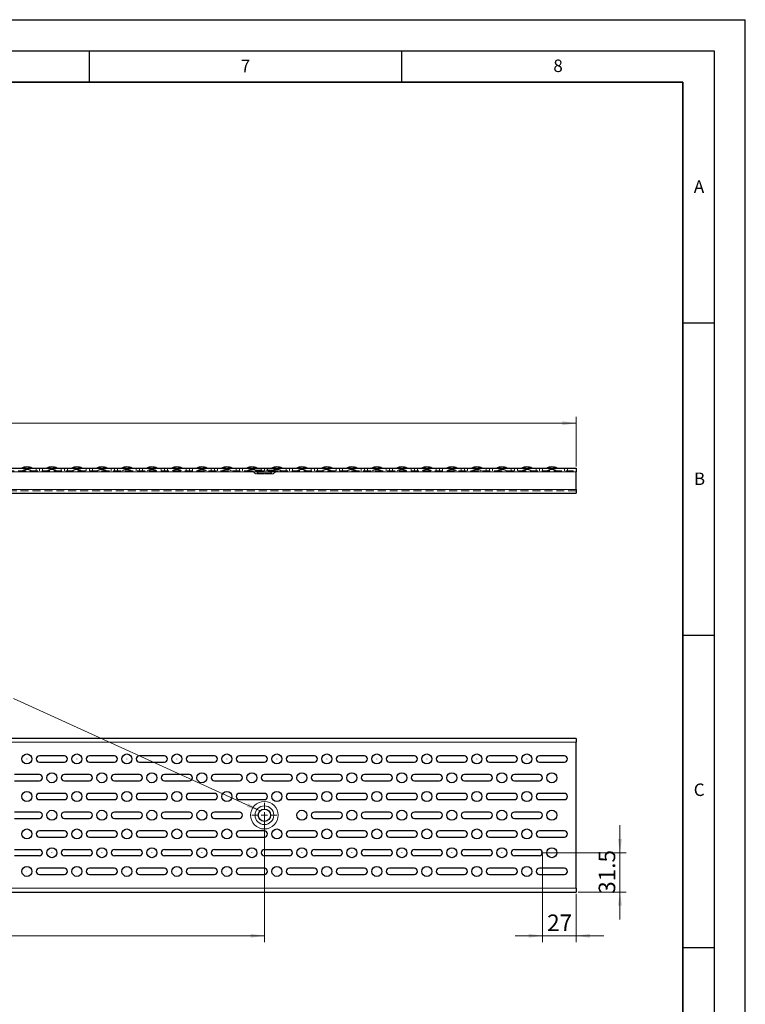
# Model space of a CAD drawing. Units: millimetres. Extents: x 0 to 420, y 0 to 297.
# Drawn here: x 304 to 420, y 139 to 297 of the extents above; entities that cross this region are included whole.
import ezdxf

# ---------------------------------------------------------------- set-up
doc = ezdxf.new("R2010")
doc.units = ezdxf.units.MM
doc.linetypes.add('HIDDEN', pattern=[1.905, 1.27, -0.635])
doc.layers.add('LINIEN-DICK', color=7, linetype='Continuous', lineweight=35)
doc.layers.add('LINIEN-DÜNN', color=7, linetype='Continuous')
doc.layers.add('VORLAGE_TEXT', color=7, linetype='Continuous')
doc.styles.add('SLDTEXTSTYLE0', font='TXT', dxfattribs={"width": 0.605})
doc.dimstyles.new('SLDDIMSTYLE0', dxfattribs={"dimtxt": 2.568319, "dimasz": 2.2, "dimexe": 0, "dimexo": 0.0625, "dimgap": 0.64208, "dimtad": 1, "dimlfac": 5, "dimrnd": 1e-09, "dimzin": 12, "dimdsep": 46, "dimtxsty": 'SLDTEXTSTYLE0', "dimsah": 1, "dimcen": 0.09, "dimadec": 0, "dimazin": 3, "dimtfac": 1, "dimtdec": 3, "dimtmove": 0, "dimatfit": 0, "dimfxl": 0, "dimfrac": 2, "dimtolj": 1, "dimtzin": 12, "dimarcsym": 0})
doc.dimstyles.new('SLDDIMSTYLE2', dxfattribs={"dimtxt": 2.568319, "dimasz": 2.2, "dimexe": 0, "dimexo": 0.0625, "dimgap": 0.64208, "dimtad": 1, "dimlfac": 5, "dimrnd": 1e-09, "dimzin": 12, "dimdsep": 46, "dimtxsty": 'SLDTEXTSTYLE0', "dimsah": 1, "dimcen": 0.09, "dimadec": 0, "dimazin": 3, "dimtfac": 1, "dimtdec": 3, "dimtofl": 0, "dimtmove": 0, "dimatfit": 3, "dimfxl": 0, "dimfrac": 2, "dimtolj": 1, "dimtzin": 12, "dimarcsym": 0})

# ---------------------------------------------------------------- blocks, each defined once
blk = doc.blocks.new('_D_7')
at = {"color": 7, "linetype": 'Continuous', "lineweight": 0}
for p, q in [((387.55, 163.35), (387.55, 149.35)), ((392.95, 157.05), (392.95, 149.35)), ((387.55, 150.35), (383.15, 150.35)), ((392.95, 150.35), (387.55, 150.35)), ((392.95, 150.35), (397.35, 150.35))]:
    blk.add_line(p, q, dxfattribs=at)
at = {"color": 7, "linetype": 'Continuous', "lineweight": 18}
for points in [[(387.55, 150.35), (385.35, 150.68), (385.35, 150.03)], [(392.95, 150.35), (395.15, 150.03), (395.15, 150.68)]]:
    blk.add_solid(points, dxfattribs=at)
at = {"color": 7, "linetype": 'Continuous', "lineweight": 18, "insert": (388.29, 153.76), "char_height": 2.646, "attachment_point": 1, "style": 'SLDTEXTSTYLE0'}
blk.add_mtext('27', dxfattribs=at)
blk = doc.blocks.new('_D_8')
at = {"color": 7, "linetype": 'Continuous', "lineweight": 0}
for p, q in [((399.95, 163.65), (399.95, 168.05)), ((387.35, 163.65), (400.95, 163.65)), ((399.95, 157.35), (399.95, 163.65)), ((393.25, 157.35), (400.95, 157.35)), ((399.95, 157.35), (399.95, 152.95))]:
    blk.add_line(p, q, dxfattribs=at)
at = {"color": 7, "linetype": 'Continuous', "lineweight": 18}
for points in [[(399.95, 163.65), (400.27, 165.85), (399.62, 165.85)], [(399.95, 157.35), (399.62, 155.15), (400.27, 155.15)]]:
    blk.add_solid(points, dxfattribs=at)
at = {"color": 7, "linetype": 'Continuous', "lineweight": 18, "insert": (396.54, 157.07), "char_height": 2.646, "attachment_point": 1, "rotation": 90, "style": 'SLDTEXTSTYLE0'}
blk.add_mtext('31.5', dxfattribs=at)
blk = doc.blocks.new('_D_10')
at = {"color": 7, "linetype": 'Continuous', "lineweight": 0}
for p, q in [((243.05, 169.35), (243.05, 149.35)), ((343.05, 169.35), (343.05, 149.35)), ((243.05, 150.35), (343.05, 150.35))]:
    blk.add_line(p, q, dxfattribs=at)
at = {"color": 7, "linetype": 'Continuous', "lineweight": 18}
for points in [[(243.05, 150.35), (245.25, 150.03), (245.25, 150.68)], [(343.05, 150.35), (340.85, 150.68), (340.85, 150.03)]]:
    blk.add_solid(points, dxfattribs=at)
at = {"color": 7, "linetype": 'Continuous', "lineweight": 18, "insert": (290.11, 153.76), "char_height": 2.646, "attachment_point": 1, "style": 'SLDTEXTSTYLE0'}
blk.add_mtext('500', dxfattribs=at)
blk = doc.blocks.new('SW_CENTERMARKSYMBOL_1')
at = {"color": 0, "linetype": 'Continuous', "lineweight": 18}
for p, q in [((0, 1), (0, 2)), ((-1, 0), (-2, 0)), ((0, 0), (-0.5, 0)), ((0, 0), (0, 0.5)), ((0, 0), (0, -0.5)), ((0, 0), (0.5, 0)), ((1, 0), (2, 0)), ((0, -1), (0, -2))]:
    blk.add_line(p, q, dxfattribs=at)
blk = doc.blocks.new('_D_11')
at = {"color": 7, "linetype": 'Continuous', "lineweight": 0}
for p, q in [((193.15, 225.5), (193.15, 233.4)), ((392.95, 225.5), (392.95, 233.4)), ((193.15, 232.4), (392.95, 232.4))]:
    blk.add_line(p, q, dxfattribs=at)
at = {"color": 7, "linetype": 'Continuous', "lineweight": 18}
for points in [[(193.15, 232.4), (195.35, 232.08), (195.35, 232.73)], [(392.95, 232.4), (390.75, 232.73), (390.75, 232.08)]]:
    blk.add_solid(points, dxfattribs=at)
at = {"color": 7, "linetype": 'Continuous', "lineweight": 18, "insert": (290.11, 235.81), "char_height": 2.646, "attachment_point": 1, "style": 'SLDTEXTSTYLE0'}
blk.add_mtext('999', dxfattribs=at)

msp = doc.modelspace()

# ---------------------------------------------------------------- linework, layer by layer
at = {"color": 7, "linetype": 'Continuous', "lineweight": 25}
for p, q in [((305.0412, 225.404), (305.0462, 225.404)), ((305.0462, 225.404), (305.0512, 225.404)), ((309.0512, 225.404), (309.0412, 225.404)), ((313.0412, 225.404), (313.0462, 225.404)), ((313.0462, 225.404), (313.0512, 225.404)), ((317.0512, 225.404), (317.0412, 225.404)), ((321.0412, 225.404), (321.0462, 225.404)), ((321.0462, 225.404), (321.0512, 225.404)), ((325.0512, 225.404), (325.0412, 225.404)), ((329.0412, 225.404), (329.0462, 225.404)), ((329.0462, 225.404), (329.0512, 225.404)), ((333.0512, 225.404), (333.0412, 225.404)), ((337.0412, 225.404), (337.0462, 225.404)), ((337.0462, 225.404), (337.0512, 225.404)), ((341.0512, 225.404), (341.0412, 225.404)), ((345.0412, 225.404), (345.0462, 225.404)), ((345.0462, 225.404), (345.0512, 225.404)), ((349.0512, 225.404), (349.0412, 225.404)), ((353.0412, 225.404), (353.0462, 225.404)), ((353.0462, 225.404), (353.0512, 225.404)), ((357.0512, 225.404), (357.0412, 225.404)), ((361.0412, 225.404), (361.0462, 225.404)), ((361.0462, 225.404), (361.0512, 225.404)), ((365.0512, 225.404), (365.0412, 225.404)), ((369.0412, 225.404), (369.0462, 225.404)), ((369.0462, 225.404), (369.0512, 225.404)), ((373.0512, 225.404), (373.0412, 225.404)), ((377.0412, 225.404), (377.0462, 225.404)), ((377.0462, 225.404), (377.0512, 225.404)), ((381.0512, 225.404), (381.0412, 225.404)), ((385.0412, 225.404), (385.0462, 225.404)), ((385.0462, 225.404), (385.0512, 225.404)), ((389.0512, 225.404), (389.0412, 225.404)), ((193.1462, 225.204), (392.9462, 225.204)), ((392.9462, 225.204), (392.9462, 224.604)), ((392.9462, 221.804), (392.9462, 224.604)), ((193.1462, 221.204), (392.9462, 221.204)), ((392.9462, 221.804), (392.9462, 221.204)), ((392.9462, 181.9533), (193.1462, 181.9533)), ((392.9462, 181.9533), (392.9462, 181.3533)), ((392.9462, 157.9533), (392.9462, 181.3533)), ((311.0462, 179.1533), (307.0462, 179.1533)), ((307.0462, 178.1533), (311.0462, 178.1533)), ((319.0462, 179.1533), (315.0462, 179.1533)), ((315.0462, 178.1533), (319.0462, 178.1533)), ((327.0462, 179.1533), (323.0462, 179.1533)), ((323.0462, 178.1533), (327.0462, 178.1533)), ((335.0462, 179.1533), (331.0462, 179.1533)), ((331.0462, 178.1533), (335.0462, 178.1533)), ((343.0462, 179.1533), (339.0462, 179.1533)), ((339.0462, 178.1533), (343.0462, 178.1533)), ((351.0462, 179.1533), (347.0462, 179.1533)), ((347.0462, 178.1533), (351.0462, 178.1533)), ((359.0462, 179.1533), (355.0462, 179.1533)), ((355.0462, 178.1533), (359.0462, 178.1533)), ((367.0462, 179.1533), (363.0462, 179.1533)), ((363.0462, 178.1533), (367.0462, 178.1533)), ((375.0462, 179.1533), (371.0462, 179.1533)), ((371.0462, 178.1533), (375.0462, 178.1533)), ((383.0462, 179.1533), (379.0462, 179.1533)), ((379.0462, 178.1533), (383.0462, 178.1533)), ((391.0462, 179.1533), (387.0462, 179.1533)), ((387.0462, 178.1533), (391.0462, 178.1533)), ((307.0462, 176.1533), (303.0462, 176.1533)), ((303.0462, 175.1533), (307.0462, 175.1533)), ((315.0462, 176.1533), (311.0462, 176.1533)), ((311.0462, 175.1533), (315.0462, 175.1533)), ((323.0462, 176.1533), (319.0462, 176.1533)), ((319.0462, 175.1533), (323.0462, 175.1533)), ((331.0462, 176.1533), (327.0462, 176.1533)), ((327.0462, 175.1533), (331.0462, 175.1533)), ((339.0462, 176.1533), (335.0462, 176.1533)), ((335.0462, 175.1533), (339.0462, 175.1533)), ((347.0462, 176.1533), (343.0462, 176.1533)), ((343.0462, 175.1533), (347.0462, 175.1533)), ((355.0462, 176.1533), (351.0462, 176.1533)), ((351.0462, 175.1533), (355.0462, 175.1533)), ((363.0462, 176.1533), (359.0462, 176.1533)), ((359.0462, 175.1533), (363.0462, 175.1533)), ((371.0462, 176.1533), (367.0462, 176.1533)), ((367.0462, 175.1533), (371.0462, 175.1533)), ((379.0462, 176.1533), (375.0462, 176.1533)), ((375.0462, 175.1533), (379.0462, 175.1533)), ((387.0462, 176.1533), (383.0462, 176.1533)), ((383.0462, 175.1533), (387.0462, 175.1533)), ((311.0462, 173.1533), (307.0462, 173.1533)), ((307.0462, 172.1533), (311.0462, 172.1533)), ((319.0462, 173.1533), (315.0462, 173.1533)), ((315.0462, 172.1533), (319.0462, 172.1533)), ((327.0462, 173.1533), (323.0462, 173.1533)), ((323.0462, 172.1533), (327.0462, 172.1533)), ((335.0462, 173.1533), (331.0462, 173.1533)), ((331.0462, 172.1533), (335.0462, 172.1533)), ((343.0462, 173.1533), (339.0462, 173.1533)), ((339.0462, 172.1533), (343.0462, 172.1533)), ((351.0462, 173.1533), (347.0462, 173.1533)), ((347.0462, 172.1533), (351.0462, 172.1533)), ((359.0462, 173.1533), (355.0462, 173.1533)), ((355.0462, 172.1533), (359.0462, 172.1533)), ((367.0462, 173.1533), (363.0462, 173.1533)), ((363.0462, 172.1533), (367.0462, 172.1533)), ((375.0462, 173.1533), (371.0462, 173.1533)), ((371.0462, 172.1533), (375.0462, 172.1533)), ((383.0462, 173.1533), (379.0462, 173.1533)), ((379.0462, 172.1533), (383.0462, 172.1533)), ((391.0462, 173.1533), (387.0462, 173.1533)), ((387.0462, 172.1533), (391.0462, 172.1533)), ((307.0462, 170.1533), (303.0462, 170.1533)), ((303.0462, 169.1533), (307.0462, 169.1533)), ((315.0462, 170.1533), (311.0462, 170.1533)), ((311.0462, 169.1533), (315.0462, 169.1533)), ((323.0462, 170.1533), (319.0462, 170.1533)), ((319.0462, 169.1533), (323.0462, 169.1533)), ((331.0462, 170.1533), (327.0462, 170.1533)), ((327.0462, 169.1533), (331.0462, 169.1533)), ((339.0462, 170.1533), (335.0462, 170.1533)), ((335.0462, 169.1533), (339.0462, 169.1533)), ((355.0462, 170.1533), (351.0462, 170.1533)), ((351.0462, 169.1533), (355.0462, 169.1533)), ((363.0462, 170.1533), (359.0462, 170.1533)), ((359.0462, 169.1533), (363.0462, 169.1533)), ((371.0462, 170.1533), (367.0462, 170.1533)), ((367.0462, 169.1533), (371.0462, 169.1533)), ((379.0462, 170.1533), (375.0462, 170.1533)), ((375.0462, 169.1533), (379.0462, 169.1533)), ((387.0462, 170.1533), (383.0462, 170.1533)), ((383.0462, 169.1533), (387.0462, 169.1533)), ((311.0462, 167.1533), (307.0462, 167.1533)), ((319.0462, 167.1533), (315.0462, 167.1533)), ((327.0462, 167.1533), (323.0462, 167.1533)), ((335.0462, 167.1533), (331.0462, 167.1533)), ((343.0462, 167.1533), (339.0462, 167.1533)), ((351.0462, 167.1533), (347.0462, 167.1533)), ((359.0462, 167.1533), (355.0462, 167.1533)), ((367.0462, 167.1533), (363.0462, 167.1533)), ((375.0462, 167.1533), (371.0462, 167.1533)), ((383.0462, 167.1533), (379.0462, 167.1533)), ((391.0462, 167.1533), (387.0462, 167.1533)), ((307.0462, 166.1533), (311.0462, 166.1533)), ((315.0462, 166.1533), (319.0462, 166.1533)), ((323.0462, 166.1533), (327.0462, 166.1533)), ((331.0462, 166.1533), (335.0462, 166.1533)), ((339.0462, 166.1533), (343.0462, 166.1533)), ((347.0462, 166.1533), (351.0462, 166.1533)), ((355.0462, 166.1533), (359.0462, 166.1533)), ((363.0462, 166.1533), (367.0462, 166.1533)), ((371.0462, 166.1533), (375.0462, 166.1533)), ((379.0462, 166.1533), (383.0462, 166.1533)), ((387.0462, 166.1533), (391.0462, 166.1533)), ((303.0462, 164.1533), (307.0462, 164.1533)), ((311.0462, 164.1533), (315.0462, 164.1533)), ((319.0462, 164.1533), (323.0462, 164.1533)), ((327.0462, 164.1533), (331.0462, 164.1533)), ((335.0462, 164.1533), (339.0462, 164.1533)), ((343.0462, 164.1533), (347.0462, 164.1533)), ((351.0462, 164.1533), (355.0462, 164.1533)), ((359.0462, 164.1533), (363.0462, 164.1533)), ((367.0462, 164.1533), (371.0462, 164.1533)), ((375.0462, 164.1533), (379.0462, 164.1533)), ((383.0462, 164.1533), (387.0462, 164.1533)), ((307.0462, 163.1533), (303.0462, 163.1533)), ((315.0462, 163.1533), (311.0462, 163.1533)), ((323.0462, 163.1533), (319.0462, 163.1533)), ((331.0462, 163.1533), (327.0462, 163.1533)), ((339.0462, 163.1533), (335.0462, 163.1533)), ((347.0462, 163.1533), (343.0462, 163.1533)), ((355.0462, 163.1533), (351.0462, 163.1533)), ((363.0462, 163.1533), (359.0462, 163.1533)), ((371.0462, 163.1533), (367.0462, 163.1533)), ((379.0462, 163.1533), (375.0462, 163.1533)), ((387.0462, 163.1533), (383.0462, 163.1533)), ((311.0462, 161.1533), (307.0462, 161.1533)), ((319.0462, 161.1533), (315.0462, 161.1533)), ((327.0462, 161.1533), (323.0462, 161.1533)), ((335.0462, 161.1533), (331.0462, 161.1533)), ((343.0462, 161.1533), (339.0462, 161.1533)), ((351.0462, 161.1533), (347.0462, 161.1533)), ((359.0462, 161.1533), (355.0462, 161.1533)), ((367.0462, 161.1533), (363.0462, 161.1533)), ((375.0462, 161.1533), (371.0462, 161.1533)), ((383.0462, 161.1533), (379.0462, 161.1533)), ((391.0462, 161.1533), (387.0462, 161.1533)), ((307.0462, 160.1533), (311.0462, 160.1533)), ((315.0462, 160.1533), (319.0462, 160.1533)), ((323.0462, 160.1533), (327.0462, 160.1533)), ((331.0462, 160.1533), (335.0462, 160.1533)), ((339.0462, 160.1533), (343.0462, 160.1533)), ((347.0462, 160.1533), (351.0462, 160.1533)), ((355.0462, 160.1533), (359.0462, 160.1533)), ((363.0462, 160.1533), (367.0462, 160.1533)), ((371.0462, 160.1533), (375.0462, 160.1533)), ((379.0462, 160.1533), (383.0462, 160.1533)), ((387.0462, 160.1533), (391.0462, 160.1533)), ((392.9462, 157.9533), (392.9462, 157.3533)), ((193.1462, 157.3533), (392.9462, 157.3533))]:
    msp.add_line(p, q, dxfattribs=at)
at = {"color": 7, "linetype": 'HIDDEN', "lineweight": 18}
for p, q in [((193.1462, 224.804), (392.9462, 224.804)), ((392.9462, 224.604), (193.1462, 224.604)), ((305.0476, 225.004), (305.0448, 225.004)), ((305.0526, 225.004), (305.0498, 225.004)), ((306.5462, 225.204), (306.5462, 224.804)), ((307.0462, 224.804), (307.0462, 225.204)), ((307.5462, 224.804), (307.5462, 225.204)), ((309.0498, 225.004), (309.0512, 225.004)), ((309.0512, 225.004), (309.0526, 225.004)), ((310.5462, 225.204), (310.5462, 224.804)), ((311.0462, 224.804), (311.0462, 225.204)), ((311.5462, 224.804), (311.5462, 225.204)), ((313.0476, 225.004), (313.0448, 225.004)), ((313.0526, 225.004), (313.0498, 225.004)), ((314.5462, 225.204), (314.5462, 224.804)), ((315.0462, 224.804), (315.0462, 225.204)), ((315.5462, 224.804), (315.5462, 225.204)), ((317.0498, 225.004), (317.0512, 225.004)), ((317.0512, 225.004), (317.0526, 225.004)), ((318.5462, 225.204), (318.5462, 224.804)), ((319.0462, 224.804), (319.0462, 225.204)), ((319.5462, 224.804), (319.5462, 225.204)), ((321.0476, 225.004), (321.0448, 225.004)), ((321.0526, 225.004), (321.0498, 225.004)), ((322.5462, 225.204), (322.5462, 224.804)), ((323.0462, 224.804), (323.0462, 225.204)), ((323.5462, 224.804), (323.5462, 225.204)), ((325.0498, 225.004), (325.0512, 225.004)), ((325.0512, 225.004), (325.0526, 225.004)), ((326.5462, 225.204), (326.5462, 224.804)), ((327.0462, 224.804), (327.0462, 225.204)), ((327.5462, 224.804), (327.5462, 225.204)), ((329.0476, 225.004), (329.0448, 225.004)), ((329.0526, 225.004), (329.0498, 225.004)), ((330.5462, 225.204), (330.5462, 224.804)), ((331.0462, 224.804), (331.0462, 225.204)), ((331.5462, 224.804), (331.5462, 225.204)), ((333.0498, 225.004), (333.0512, 225.004)), ((333.0512, 225.004), (333.0526, 225.004)), ((334.5462, 225.204), (334.5462, 224.804)), ((335.0462, 224.804), (335.0462, 225.204)), ((335.5462, 224.804), (335.5462, 225.204)), ((337.0476, 225.004), (337.0448, 225.004)), ((337.0526, 225.004), (337.0498, 225.004)), ((338.5462, 225.204), (338.5462, 224.804)), ((339.0462, 224.804), (339.0462, 225.204)), ((339.5462, 224.804), (339.5462, 225.204)), ((341.0498, 225.004), (341.0512, 225.004)), ((341.0512, 225.004), (341.0526, 225.004)), ((341.2819, 224.6283), (341.6262, 224.284)), ((341.2842, 224.6283), (344.8082, 224.6283)), ((341.5471, 224.9111), (342.0584, 224.3998)), ((344.5431, 224.9111), (341.5493, 224.9111)), ((342.0584, 224.3998), (341.6262, 224.284)), ((343.0462, 224.284), (341.6262, 224.284)), ((343.0462, 224.3998), (342.0584, 224.3998)), ((342.5462, 225.204), (342.5462, 224.804)), ((343.0462, 224.804), (343.0462, 225.204)), ((344.034, 224.3998), (343.0462, 224.3998)), ((344.4662, 224.284), (343.0462, 224.284)), ((343.5462, 224.804), (343.5462, 225.204)), ((344.034, 224.3998), (344.5453, 224.9111)), ((344.4662, 224.284), (344.034, 224.3998)), ((344.4662, 224.284), (344.8105, 224.6283)), ((345.0476, 225.004), (345.0448, 225.004)), ((345.0526, 225.004), (345.0498, 225.004)), ((346.5462, 225.204), (346.5462, 224.804)), ((347.0462, 224.804), (347.0462, 225.204)), ((347.5462, 224.804), (347.5462, 225.204)), ((349.0498, 225.004), (349.0512, 225.004)), ((349.0512, 225.004), (349.0526, 225.004)), ((350.5462, 225.204), (350.5462, 224.804)), ((351.0462, 224.804), (351.0462, 225.204)), ((351.5462, 224.804), (351.5462, 225.204)), ((353.0476, 225.004), (353.0448, 225.004)), ((353.0526, 225.004), (353.0498, 225.004)), ((354.5462, 225.204), (354.5462, 224.804)), ((355.0462, 224.804), (355.0462, 225.204)), ((355.5462, 224.804), (355.5462, 225.204)), ((357.0498, 225.004), (357.0512, 225.004)), ((357.0512, 225.004), (357.0526, 225.004)), ((358.5462, 225.204), (358.5462, 224.804)), ((359.0462, 224.804), (359.0462, 225.204)), ((359.5462, 224.804), (359.5462, 225.204)), ((361.0476, 225.004), (361.0448, 225.004)), ((361.0526, 225.004), (361.0498, 225.004)), ((362.5462, 225.204), (362.5462, 224.804)), ((363.0462, 224.804), (363.0462, 225.204)), ((363.5462, 224.804), (363.5462, 225.204)), ((365.0498, 225.004), (365.0512, 225.004)), ((365.0512, 225.004), (365.0526, 225.004)), ((366.5462, 225.204), (366.5462, 224.804)), ((367.0462, 224.804), (367.0462, 225.204)), ((367.5462, 224.804), (367.5462, 225.204)), ((369.0476, 225.004), (369.0448, 225.004)), ((369.0526, 225.004), (369.0498, 225.004)), ((370.5462, 225.204), (370.5462, 224.804)), ((371.0462, 224.804), (371.0462, 225.204)), ((371.5462, 224.804), (371.5462, 225.204)), ((373.0498, 225.004), (373.0512, 225.004)), ((373.0512, 225.004), (373.0526, 225.004)), ((374.5462, 225.204), (374.5462, 224.804)), ((375.0462, 224.804), (375.0462, 225.204)), ((375.5462, 224.804), (375.5462, 225.204)), ((377.0476, 225.004), (377.0448, 225.004)), ((377.0526, 225.004), (377.0498, 225.004)), ((378.5462, 225.204), (378.5462, 224.804)), ((379.0462, 224.804), (379.0462, 225.204)), ((379.5462, 224.804), (379.5462, 225.204)), ((381.0498, 225.004), (381.0512, 225.004)), ((381.0512, 225.004), (381.0526, 225.004)), ((382.5462, 225.204), (382.5462, 224.804)), ((383.0462, 224.804), (383.0462, 225.204)), ((383.5462, 224.804), (383.5462, 225.204)), ((385.0476, 225.004), (385.0448, 225.004)), ((385.0526, 225.004), (385.0498, 225.004)), ((386.5462, 225.204), (386.5462, 224.804)), ((387.0462, 224.804), (387.0462, 225.204)), ((387.5462, 224.804), (387.5462, 225.204)), ((389.0498, 225.004), (389.0512, 225.004)), ((389.0512, 225.004), (389.0526, 225.004)), ((391.0462, 224.804), (391.0462, 225.204)), ((391.5462, 224.804), (391.5462, 225.204)), ((193.1462, 221.804), (392.9462, 221.804)), ((392.9462, 221.604), (193.1462, 221.604))]:
    msp.add_line(p, q, dxfattribs=at)
at = {"color": 8, "linetype": 'Continuous', "lineweight": 18}
for p, q in [((193.1462, 224.604), (392.9462, 224.604)), ((193.1462, 221.804), (392.9462, 221.804)), ((392.9462, 181.3533), (193.1462, 181.3533)), ((193.1462, 157.9533), (392.9462, 157.9533))]:
    msp.add_line(p, q, dxfattribs=at)
at = {"color": 7, "linetype": 'Continuous', "lineweight": 0}
msp.add_line((342.3614, 170.3652), (302.9018, 188.3332), dxfattribs=at)
at = {"color": 7, "linetype": 'Continuous', "lineweight": 25}
for centre, radius in [((305.0462, 178.6533), 0.8), ((313.0462, 178.6533), 0.8), ((321.0462, 178.6533), 0.8), ((329.0462, 178.6533), 0.8), ((337.0462, 178.6533), 0.8), ((345.0462, 178.6533), 0.8), ((353.0462, 178.6533), 0.8), ((361.0462, 178.6533), 0.8), ((369.0462, 178.6533), 0.8), ((377.0462, 178.6533), 0.8), ((385.0462, 178.6533), 0.8), ((309.0462, 175.6533), 0.8), ((317.0462, 175.6533), 0.8), ((325.0462, 175.6533), 0.8), ((333.0462, 175.6533), 0.8), ((341.0462, 175.6533), 0.8), ((349.0462, 175.6533), 0.8), ((357.0462, 175.6533), 0.8), ((365.0462, 175.6533), 0.8), ((373.0462, 175.6533), 0.8), ((381.0462, 175.6533), 0.8), ((389.0462, 175.6533), 0.8), ((305.0462, 172.6533), 0.8), ((313.0462, 172.6533), 0.8), ((321.0462, 172.6533), 0.8), ((329.0462, 172.6533), 0.8), ((337.0462, 172.6533), 0.8), ((345.0462, 172.6533), 0.8), ((353.0462, 172.6533), 0.8), ((361.0462, 172.6533), 0.8), ((369.0462, 172.6533), 0.8), ((377.0462, 172.6533), 0.8), ((385.0462, 172.6533), 0.8), ((309.0462, 169.6533), 0.8), ((317.0462, 169.6533), 0.8), ((325.0462, 169.6533), 0.8), ((333.0462, 169.6533), 0.8), ((343.0462, 169.6533), 0.9878), ((349.0462, 169.6533), 0.8), ((357.0462, 169.6533), 0.8), ((365.0462, 169.6533), 0.8), ((373.0462, 169.6533), 0.8), ((381.0462, 169.6533), 0.8), ((389.0462, 169.6533), 0.8), ((305.0462, 166.6533), 0.8), ((313.0462, 166.6533), 0.8), ((321.0462, 166.6533), 0.8), ((329.0462, 166.6533), 0.8), ((337.0462, 166.6533), 0.8), ((345.0462, 166.6533), 0.8), ((353.0462, 166.6533), 0.8), ((361.0462, 166.6533), 0.8), ((369.0462, 166.6533), 0.8), ((377.0462, 166.6533), 0.8), ((385.0462, 166.6533), 0.8), ((309.0462, 163.6533), 0.8), ((317.0462, 163.6533), 0.8), ((325.0462, 163.6533), 0.8), ((333.0462, 163.6533), 0.8), ((341.0462, 163.6533), 0.8), ((349.0462, 163.6533), 0.8), ((357.0462, 163.6533), 0.8), ((365.0462, 163.6533), 0.8), ((373.0462, 163.6533), 0.8), ((381.0462, 163.6533), 0.8), ((389.0462, 163.6533), 0.8), ((305.0462, 160.6533), 0.8), ((313.0462, 160.6533), 0.8), ((321.0462, 160.6533), 0.8), ((329.0462, 160.6533), 0.8), ((337.0462, 160.6533), 0.8), ((345.0462, 160.6533), 0.8), ((353.0462, 160.6533), 0.8), ((361.0462, 160.6533), 0.8), ((369.0462, 160.6533), 0.8), ((377.0462, 160.6533), 0.8), ((385.0462, 160.6533), 0.8)]:
    msp.add_circle(centre, radius, dxfattribs=at)
at = {"color": 8, "linetype": 'Continuous', "lineweight": 18}
for centre, radius in [((305.0462, 178.6533), 0.00502), ((313.0462, 178.6533), 0.00502), ((321.0462, 178.6533), 0.00502), ((329.0462, 178.6533), 0.00502), ((337.0462, 178.6533), 0.00502), ((345.0462, 178.6533), 0.00502), ((353.0462, 178.6533), 0.00502), ((361.0462, 178.6533), 0.00502), ((369.0462, 178.6533), 0.00502), ((377.0462, 178.6533), 0.00502), ((385.0462, 178.6533), 0.00502), ((309.0462, 175.6533), 0.00502), ((317.0462, 175.6533), 0.00502), ((325.0462, 175.6533), 0.00502), ((333.0462, 175.6533), 0.00502), ((341.0462, 175.6533), 0.00502), ((349.0462, 175.6533), 0.00502), ((357.0462, 175.6533), 0.00502), ((365.0462, 175.6533), 0.00502), ((373.0462, 175.6533), 0.00502), ((381.0462, 175.6533), 0.00502), ((389.0462, 175.6533), 0.00502), ((305.0462, 172.6533), 0.00502), ((313.0462, 172.6533), 0.00502), ((321.0462, 172.6533), 0.00502), ((329.0462, 172.6533), 0.00502), ((337.0462, 172.6533), 0.00502), ((343.0462, 169.6533), 2.2062), ((345.0462, 172.6533), 0.00502), ((353.0462, 172.6533), 0.00502), ((361.0462, 172.6533), 0.00502), ((369.0462, 172.6533), 0.00502), ((377.0462, 172.6533), 0.00502), ((385.0462, 172.6533), 0.00502), ((343.0462, 169.6533), 1.4991), ((309.0462, 169.6533), 0.00502), ((317.0462, 169.6533), 0.00502), ((325.0462, 169.6533), 0.00502), ((333.0462, 169.6533), 0.00502), ((349.0462, 169.6533), 0.00502), ((357.0462, 169.6533), 0.00502), ((365.0462, 169.6533), 0.00502), ((373.0462, 169.6533), 0.00502), ((381.0462, 169.6533), 0.00502), ((389.0462, 169.6533), 0.00502), ((305.0462, 166.6533), 0.00502), ((313.0462, 166.6533), 0.00502), ((321.0462, 166.6533), 0.00502), ((329.0462, 166.6533), 0.00502), ((337.0462, 166.6533), 0.00502), ((345.0462, 166.6533), 0.00502), ((353.0462, 166.6533), 0.00502), ((361.0462, 166.6533), 0.00502), ((369.0462, 166.6533), 0.00502), ((377.0462, 166.6533), 0.00502), ((385.0462, 166.6533), 0.00502), ((309.0462, 163.6533), 0.00502), ((317.0462, 163.6533), 0.00502), ((325.0462, 163.6533), 0.00502), ((333.0462, 163.6533), 0.00502), ((341.0462, 163.6533), 0.00502), ((349.0462, 163.6533), 0.00502), ((357.0462, 163.6533), 0.00502), ((365.0462, 163.6533), 0.00502), ((373.0462, 163.6533), 0.00502), ((381.0462, 163.6533), 0.00502), ((389.0462, 163.6533), 0.00502), ((305.0462, 160.6533), 0.00502), ((313.0462, 160.6533), 0.00502), ((321.0462, 160.6533), 0.00502), ((329.0462, 160.6533), 0.00502), ((337.0462, 160.6533), 0.00502), ((345.0462, 160.6533), 0.00502), ((353.0462, 160.6533), 0.00502), ((361.0462, 160.6533), 0.00502), ((369.0462, 160.6533), 0.00502), ((377.0462, 160.6533), 0.00502), ((385.0462, 160.6533), 0.00502)]:
    msp.add_circle(centre, radius, dxfattribs=at)
at = {"color": 7, "linetype": 'Continuous', "lineweight": 25}
for centre, radius, start, end in [((305.0412, 223.724), 1.68, 90, 118.242537), ((305.0512, 223.724), 1.68, 61.757463, 90), ((309.0412, 223.724), 1.68, 90, 118.242537), ((309.0512, 223.724), 1.68, 61.757463, 90), ((313.0412, 223.724), 1.68, 90, 118.242537), ((313.0512, 223.724), 1.68, 61.757463, 90), ((317.0412, 223.724), 1.68, 90, 118.242537), ((317.0512, 223.724), 1.68, 61.757463, 90), ((321.0412, 223.724), 1.68, 90, 118.242537), ((321.0512, 223.724), 1.68, 61.757463, 90), ((325.0412, 223.724), 1.68, 90, 118.242537), ((325.0512, 223.724), 1.68, 61.757463, 90), ((329.0412, 223.724), 1.68, 90, 118.242537), ((329.0512, 223.724), 1.68, 61.757463, 90), ((333.0412, 223.724), 1.68, 90, 118.242537), ((333.0512, 223.724), 1.68, 61.757463, 90), ((337.0412, 223.724), 1.68, 90, 118.242537), ((337.0512, 223.724), 1.68, 61.757463, 90), ((341.0412, 223.724), 1.68, 90, 118.242537), ((341.0512, 223.724), 1.68, 61.757463, 90), ((345.0412, 223.724), 1.68, 90, 118.242537), ((345.0512, 223.724), 1.68, 61.757463, 90), ((349.0412, 223.724), 1.68, 90, 118.242537), ((349.0512, 223.724), 1.68, 61.757463, 90), ((353.0412, 223.724), 1.68, 90, 118.242537), ((353.0512, 223.724), 1.68, 61.757463, 90), ((357.0412, 223.724), 1.68, 90, 118.242537), ((357.0512, 223.724), 1.68, 61.757463, 90), ((361.0412, 223.724), 1.68, 90, 118.242537), ((361.0512, 223.724), 1.68, 61.757463, 90), ((365.0412, 223.724), 1.68, 90, 118.242537), ((365.0512, 223.724), 1.68, 61.757463, 90), ((369.0412, 223.724), 1.68, 90, 118.242537), ((369.0512, 223.724), 1.68, 61.757463, 90), ((373.0412, 223.724), 1.68, 90, 118.242537), ((373.0512, 223.724), 1.68, 61.757463, 90), ((377.0412, 223.724), 1.68, 90, 118.242537), ((377.0512, 223.724), 1.68, 61.757463, 90), ((381.0412, 223.724), 1.68, 90, 118.242537), ((381.0512, 223.724), 1.68, 61.757463, 90), ((385.0412, 223.724), 1.68, 90, 118.242537), ((385.0512, 223.724), 1.68, 61.757463, 90), ((389.0412, 223.724), 1.68, 90, 118.242537), ((389.0512, 223.724), 1.68, 61.757463, 90), ((307.0462, 178.6533), 0.5, 90, 270), ((311.0462, 178.6533), 0.5, 270, 90), ((315.0462, 178.6533), 0.5, 90, 270), ((319.0462, 178.6533), 0.5, 270, 90), ((323.0462, 178.6533), 0.5, 90, 270), ((327.0462, 178.6533), 0.5, 270, 90), ((331.0462, 178.6533), 0.5, 90, 270), ((335.0462, 178.6533), 0.5, 270, 90), ((339.0462, 178.6533), 0.5, 90, 270), ((343.0462, 178.6533), 0.5, 270, 90), ((347.0462, 178.6533), 0.5, 90, 270), ((351.0462, 178.6533), 0.5, 270, 90), ((355.0462, 178.6533), 0.5, 90, 270), ((359.0462, 178.6533), 0.5, 270, 90), ((363.0462, 178.6533), 0.5, 90, 270), ((367.0462, 178.6533), 0.5, 270, 90), ((371.0462, 178.6533), 0.5, 90, 270), ((375.0462, 178.6533), 0.5, 270, 90), ((379.0462, 178.6533), 0.5, 90, 270), ((383.0462, 178.6533), 0.5, 270, 90), ((387.0462, 178.6533), 0.5, 90, 270), ((391.0462, 178.6533), 0.5, 270, 90), ((307.0462, 175.6533), 0.5, 270, 90), ((311.0462, 175.6533), 0.5, 90, 270), ((315.0462, 175.6533), 0.5, 270, 90), ((319.0462, 175.6533), 0.5, 90, 270), ((323.0462, 175.6533), 0.5, 270, 90), ((327.0462, 175.6533), 0.5, 90, 270), ((331.0462, 175.6533), 0.5, 270, 90), ((335.0462, 175.6533), 0.5, 90, 270), ((339.0462, 175.6533), 0.5, 270, 90), ((343.0462, 175.6533), 0.5, 90, 270), ((347.0462, 175.6533), 0.5, 270, 90), ((351.0462, 175.6533), 0.5, 90, 270), ((355.0462, 175.6533), 0.5, 270, 90), ((359.0462, 175.6533), 0.5, 90, 270), ((363.0462, 175.6533), 0.5, 270, 90), ((367.0462, 175.6533), 0.5, 90, 270), ((371.0462, 175.6533), 0.5, 270, 90), ((375.0462, 175.6533), 0.5, 90, 270), ((379.0462, 175.6533), 0.5, 270, 90), ((383.0462, 175.6533), 0.5, 90, 270), ((387.0462, 175.6533), 0.5, 270, 90), ((307.0462, 172.6533), 0.5, 90, 270), ((311.0462, 172.6533), 0.5, 270, 90), ((315.0462, 172.6533), 0.5, 90, 270), ((319.0462, 172.6533), 0.5, 270, 90), ((323.0462, 172.6533), 0.5, 90, 270), ((327.0462, 172.6533), 0.5, 270, 90), ((331.0462, 172.6533), 0.5, 90, 270), ((335.0462, 172.6533), 0.5, 270, 90), ((339.0462, 172.6533), 0.5, 90, 270), ((343.0462, 172.6533), 0.5, 270, 90), ((347.0462, 172.6533), 0.5, 90, 270), ((351.0462, 172.6533), 0.5, 270, 90), ((355.0462, 172.6533), 0.5, 90, 270), ((359.0462, 172.6533), 0.5, 270, 90), ((363.0462, 172.6533), 0.5, 90, 270), ((367.0462, 172.6533), 0.5, 270, 90), ((371.0462, 172.6533), 0.5, 90, 270), ((375.0462, 172.6533), 0.5, 270, 90), ((379.0462, 172.6533), 0.5, 90, 270), ((383.0462, 172.6533), 0.5, 270, 90), ((387.0462, 172.6533), 0.5, 90, 270), ((391.0462, 172.6533), 0.5, 270, 90), ((307.0462, 169.6533), 0.5, 270, 90), ((311.0462, 169.6533), 0.5, 90, 270), ((315.0462, 169.6533), 0.5, 270, 90), ((319.0462, 169.6533), 0.5, 90, 270), ((323.0462, 169.6533), 0.5, 270, 90), ((327.0462, 169.6533), 0.5, 90, 270), ((331.0462, 169.6533), 0.5, 270, 90), ((335.0462, 169.6533), 0.5, 90, 270), ((339.0462, 169.6533), 0.5, 270, 90), ((351.0462, 169.6533), 0.5, 90, 270), ((355.0462, 169.6533), 0.5, 270, 90), ((359.0462, 169.6533), 0.5, 90, 270), ((363.0462, 169.6533), 0.5, 270, 90), ((367.0462, 169.6533), 0.5, 90, 270), ((371.0462, 169.6533), 0.5, 270, 90), ((375.0462, 169.6533), 0.5, 90, 270), ((379.0462, 169.6533), 0.5, 270, 90), ((383.0462, 169.6533), 0.5, 90, 270), ((387.0462, 169.6533), 0.5, 270, 90), ((307.0462, 166.6533), 0.5, 90, 270), ((311.0462, 166.6533), 0.5, 270, 90), ((315.0462, 166.6533), 0.5, 90, 270), ((319.0462, 166.6533), 0.5, 270, 90), ((323.0462, 166.6533), 0.5, 90, 270), ((327.0462, 166.6533), 0.5, 270, 90), ((331.0462, 166.6533), 0.5, 90, 270), ((335.0462, 166.6533), 0.5, 270, 90), ((339.0462, 166.6533), 0.5, 90, 270), ((343.0462, 166.6533), 0.5, 270, 90), ((347.0462, 166.6533), 0.5, 90, 270), ((351.0462, 166.6533), 0.5, 270, 90), ((355.0462, 166.6533), 0.5, 90, 270), ((359.0462, 166.6533), 0.5, 270, 90), ((363.0462, 166.6533), 0.5, 90, 270), ((367.0462, 166.6533), 0.5, 270, 90), ((371.0462, 166.6533), 0.5, 90, 270), ((375.0462, 166.6533), 0.5, 270, 90), ((379.0462, 166.6533), 0.5, 90, 270), ((383.0462, 166.6533), 0.5, 270, 90), ((387.0462, 166.6533), 0.5, 90, 270), ((391.0462, 166.6533), 0.5, 270, 90), ((307.0462, 163.6533), 0.5, 270, 90), ((311.0462, 163.6533), 0.5, 90, 270), ((315.0462, 163.6533), 0.5, 270, 90), ((319.0462, 163.6533), 0.5, 90, 270), ((323.0462, 163.6533), 0.5, 270, 90), ((327.0462, 163.6533), 0.5, 90, 270), ((331.0462, 163.6533), 0.5, 270, 90), ((335.0462, 163.6533), 0.5, 90, 270), ((339.0462, 163.6533), 0.5, 270, 90), ((343.0462, 163.6533), 0.5, 90, 270), ((347.0462, 163.6533), 0.5, 270, 90), ((351.0462, 163.6533), 0.5, 90, 270), ((355.0462, 163.6533), 0.5, 270, 90), ((359.0462, 163.6533), 0.5, 90, 270), ((363.0462, 163.6533), 0.5, 270, 90), ((367.0462, 163.6533), 0.5, 90, 270), ((371.0462, 163.6533), 0.5, 270, 90), ((375.0462, 163.6533), 0.5, 90, 270), ((379.0462, 163.6533), 0.5, 270, 90), ((383.0462, 163.6533), 0.5, 90, 270), ((387.0462, 163.6533), 0.5, 270, 90), ((307.0462, 160.6533), 0.5, 90, 270), ((311.0462, 160.6533), 0.5, 270, 90), ((315.0462, 160.6533), 0.5, 90, 270), ((319.0462, 160.6533), 0.5, 270, 90), ((323.0462, 160.6533), 0.5, 90, 270), ((327.0462, 160.6533), 0.5, 270, 90), ((331.0462, 160.6533), 0.5, 90, 270), ((335.0462, 160.6533), 0.5, 270, 90), ((339.0462, 160.6533), 0.5, 90, 270), ((343.0462, 160.6533), 0.5, 270, 90), ((347.0462, 160.6533), 0.5, 90, 270), ((351.0462, 160.6533), 0.5, 270, 90), ((355.0462, 160.6533), 0.5, 90, 270), ((359.0462, 160.6533), 0.5, 270, 90), ((363.0462, 160.6533), 0.5, 90, 270), ((367.0462, 160.6533), 0.5, 270, 90), ((371.0462, 160.6533), 0.5, 90, 270), ((375.0462, 160.6533), 0.5, 270, 90), ((379.0462, 160.6533), 0.5, 90, 270), ((383.0462, 160.6533), 0.5, 270, 90), ((387.0462, 160.6533), 0.5, 90, 270), ((391.0462, 160.6533), 0.5, 270, 90)]:
    msp.add_arc(centre, radius, start, end, dxfattribs=at)
at = {"color": 7, "linetype": 'HIDDEN', "lineweight": 18}
for centre, radius, start, end in [((305.0448, 223.684), 1.32, 90, 121.952746), ((305.0498, 223.684), 1.32, 90, 121.952746), ((305.0476, 223.684), 1.32, 58.047254, 90), ((305.0526, 223.684), 1.32, 58.047254, 90), ((309.0498, 223.684), 1.32, 90, 121.952746), ((309.0526, 223.684), 1.32, 58.047254, 90), ((313.0448, 223.684), 1.32, 90, 121.952746), ((313.0498, 223.684), 1.32, 90, 121.952746), ((313.0476, 223.684), 1.32, 58.047254, 90), ((313.0526, 223.684), 1.32, 58.047254, 90), ((317.0498, 223.684), 1.32, 90, 121.952746), ((317.0526, 223.684), 1.32, 58.047254, 90), ((321.0448, 223.684), 1.32, 90, 121.952746), ((321.0498, 223.684), 1.32, 90, 121.952746), ((321.0476, 223.684), 1.32, 58.047254, 90), ((321.0526, 223.684), 1.32, 58.047254, 90), ((325.0498, 223.684), 1.32, 90, 121.952746), ((325.0526, 223.684), 1.32, 58.047254, 90), ((329.0448, 223.684), 1.32, 90, 121.952746), ((329.0498, 223.684), 1.32, 90, 121.952746), ((329.0476, 223.684), 1.32, 58.047254, 90), ((329.0526, 223.684), 1.32, 58.047254, 90), ((333.0498, 223.684), 1.32, 90, 121.952746), ((333.0526, 223.684), 1.32, 58.047254, 90), ((337.0448, 223.684), 1.32, 90, 121.952746), ((337.0498, 223.684), 1.32, 90, 121.952746), ((337.0476, 223.684), 1.32, 58.047254, 90), ((337.0526, 223.684), 1.32, 58.047254, 90), ((341.0498, 223.684), 1.32, 90, 121.952746), ((340.84, 224.204), 1, 45, 90), ((340.8577, 224.204), 0.6, 45, 90), ((341.0526, 223.684), 1.32, 58.047254, 90), ((345.0448, 223.684), 1.32, 90, 121.952746), ((345.0498, 223.684), 1.32, 90, 121.952746), ((345.2524, 224.204), 1, 90, 135), ((345.2347, 224.204), 0.6, 90, 135), ((345.0476, 223.684), 1.32, 58.047254, 90), ((345.0526, 223.684), 1.32, 58.047254, 90), ((349.0498, 223.684), 1.32, 90, 121.952746), ((349.0526, 223.684), 1.32, 58.047254, 90), ((353.0448, 223.684), 1.32, 90, 121.952746), ((353.0498, 223.684), 1.32, 90, 121.952746), ((353.0476, 223.684), 1.32, 58.047254, 90), ((353.0526, 223.684), 1.32, 58.047254, 90), ((357.0498, 223.684), 1.32, 90, 121.952746), ((357.0526, 223.684), 1.32, 58.047254, 90), ((361.0448, 223.684), 1.32, 90, 121.952746), ((361.0498, 223.684), 1.32, 90, 121.952746), ((361.0476, 223.684), 1.32, 58.047254, 90), ((361.0526, 223.684), 1.32, 58.047254, 90), ((365.0498, 223.684), 1.32, 90, 121.952746), ((365.0526, 223.684), 1.32, 58.047254, 90), ((369.0448, 223.684), 1.32, 90, 121.952746), ((369.0498, 223.684), 1.32, 90, 121.952746), ((369.0476, 223.684), 1.32, 58.047254, 90), ((369.0526, 223.684), 1.32, 58.047254, 90), ((373.0498, 223.684), 1.32, 90, 121.952746), ((373.0526, 223.684), 1.32, 58.047254, 90), ((377.0448, 223.684), 1.32, 90, 121.952746), ((377.0498, 223.684), 1.32, 90, 121.952746), ((377.0476, 223.684), 1.32, 58.047254, 90), ((377.0526, 223.684), 1.32, 58.047254, 90), ((381.0498, 223.684), 1.32, 90, 121.952746), ((381.0526, 223.684), 1.32, 58.047254, 90), ((385.0448, 223.684), 1.32, 90, 121.952746), ((385.0498, 223.684), 1.32, 90, 121.952746), ((385.0476, 223.684), 1.32, 58.047254, 90), ((385.0526, 223.684), 1.32, 58.047254, 90), ((389.0498, 223.684), 1.32, 90, 121.952746), ((389.0526, 223.684), 1.32, 58.047254, 90)]:
    msp.add_arc(centre, radius, start, end, dxfattribs=at)
at = {"color": 7, "linetype": 'Continuous', "lineweight": 0}
msp.add_solid([(342.3614, 170.3652), (340.4939, 171.5727), (340.2245, 170.9811)], dxfattribs=at)
at = {"layer": 'LINIEN-DICK'}
for p, q in [((410, 287), (20, 287)), ((410, 5), (410, 287))]:
    msp.add_line(p, q, dxfattribs=at)
at = {"layer": 'LINIEN-DÜNN'}
for p, q in [((0, 297), (420, 297)), ((420, 0), (420, 297)), ((15, 292), (415, 292)), ((315, 292), (315, 287)), ((365, 292), (365, 287)), ((415, 292), (415, 5)), ((410, 248.5), (415, 248.5)), ((410, 198.5), (415, 198.5)), ((410, 148.5), (415, 148.5))]:
    msp.add_line(p, q, dxfattribs=at)

# ---------------------------------------------------------------- block references
at = {"color": 7, "linetype": 'Continuous', "lineweight": 0}
msp.add_blockref('SW_CENTERMARKSYMBOL_1', (343.0462, 169.6533), dxfattribs=at)

# ---------------------------------------------------------------- texts
at = {"layer": 'VORLAGE_TEXT', "char_height": 2, "attachment_point": 2, "style": 'SLDTEXTSTYLE0'}
for s, insert in [('7', (340.0216, 290.5954)), ('8', (390.0377, 290.6215)), ('A', (412.5951, 271.2798)), ('B', (412.6717, 224.5121)), ('C', (412.6179, 174.728))]:
    msp.add_mtext(s, dxfattribs=dict(at, insert=insert))

# ---------------------------------------------------------------- dimensions: what is measured, and where the dimension line sits
at = {"color": 7, "linetype": 'Continuous', "lineweight": 18}
for base, p1, p2, dimstyle, picture, middle in [((392.9462, 232.404), (193.1462, 225.204), (392.9462, 225.204), 'SLDDIMSTYLE2', '_D_11', (293.0462, 232.404)), ((343.0462, 150.3533), (243.0462, 169.6533), (343.0462, 169.6533), 'SLDDIMSTYLE2', '_D_10', (293.0462, 150.3533)), ((387.5462, 150.3533), (392.9462, 157.3533), (387.5462, 163.6533), 'SLDDIMSTYLE0', '_D_7', (390.2462, 150.3533))]:
    dim = msp.add_linear_dim(base=base, p1=p1, p2=p2, dimstyle=dimstyle, dxfattribs=at)
    dim.commit()
    dim.dimension.update_dxf_attribs({"geometry": picture, "text_midpoint": middle, "dimtype": 160})
dim = msp.add_linear_dim(base=(399.9462, 163.6533), p1=(392.9462, 157.3533), p2=(387.0462, 163.6533), angle=90, dimstyle='SLDDIMSTYLE0', dxfattribs=at)
dim.commit()
dim.dimension.update_dxf_attribs({"geometry": '_D_8', "text_midpoint": (399.9462, 160.5033), "dimtype": 160})

doc.saveas('drawing.dxf')
